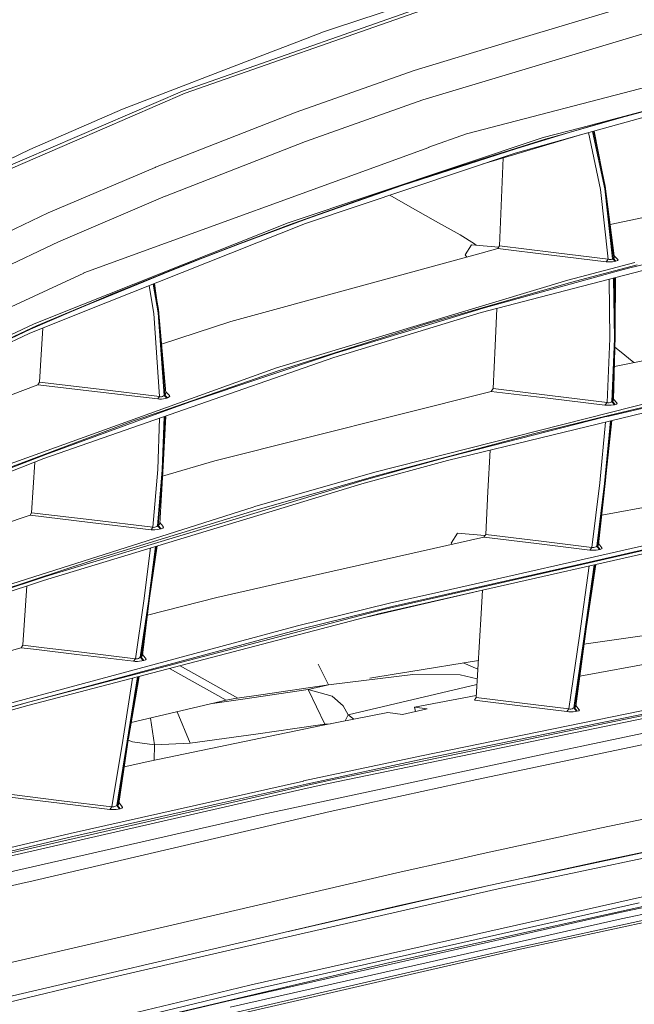
# Model space of a CAD drawing. Units: millimetres. Extents: x -324 to 4684, y 234 to 3322.
# Drawn here: x 1780 to 1882, y 1989 to 2154 of the extents above; entities that cross this region are included whole.
import ezdxf

# ---------------------------------------------------------------- set-up
doc = ezdxf.new("R2010")
doc.units = ezdxf.units.MM
doc.layers.add('1', color=7, linetype='Continuous', true_color=0xffffff)

msp = doc.modelspace()

# ---------------------------------------------------------------- linework, layer by layer
at = {"layer": '1', "color": 18, "linetype": 'Continuous', "lineweight": 13}
for p, q in [((1891.945326, 2158.995828), (1861.109757, 2149.703315)), ((1832.361185, 2152.086785), (1848.700159, 2157.499751)), ((1848.768377, 2156.222632), (1811.57189, 2143.208107)), ((1846.927547, 2155.085376), (1807.430827, 2141.251346)), ((1893.217021, 2153.978398), (1862.554887, 2144.758156)), ((1830.549562, 2151.486686), (1826.081925, 2149.769744)), ((1830.549562, 2151.486686), (1832.361185, 2152.086785)), ((1821.831071, 2148.136368), (1826.081925, 2149.769744)), ((1861.109757, 2149.703315), (1845.671051, 2145.050785)), ((1796.932482, 2138.56866), (1821.831071, 2148.136368)), ((1906.848484, 2148.039213), (1854.400152, 2134.473434)), ((1825.972938, 2138.052663), (1845.671051, 2145.050785)), ((1847.12919, 2140.119543), (1862.554887, 2144.758156)), ((1806.948417, 2141.590407), (1811.57189, 2143.208107)), ((1767.856919, 2124.740889), (1806.948417, 2141.590407)), ((1807.430827, 2141.251346), (1788.908207, 2133.242032)), ((1897.633516, 2141.026965), (1873.455771, 2134.279868)), ((1847.12919, 2140.119543), (1827.506655, 2133.157393)), ((1873.537221, 2135.475537), (1889.683121, 2139.771095)), ((1889.683121, 2139.771095), (1878.619441, 2136.753431)), ((1889.108637, 2139.554044), (1880.321303, 2137.167564)), ((1781.44195, 2131.834915), (1796.932482, 2138.56866)), ((1825.972938, 2138.052663), (1802.479231, 2128.864875)), ((1870.424622, 2134.364745), (1878.619441, 2136.753431)), ((1880.321303, 2137.167564), (1871.554413, 2134.658149)), ((1854.400152, 2134.473434), (1848.15129, 2132.197073)), ((1857.051732, 2129.389895), (1873.455771, 2134.279868)), ((1873.455771, 2134.279868), (1862.544575, 2131.235054)), ((1870.450848, 2134.326181), (1862.805971, 2132.026306)), ((1867.236027, 2133.821746), (1873.537221, 2135.475537)), ((1870.424622, 2134.364745), (1867.591807, 2133.539071)), ((1871.554413, 2134.658149), (1870.450848, 2134.326181)), ((1876.794377, 2125.168225), (1874.787159, 2134.651408)), ((1877.532193, 2125.261089), (1875.494117, 2134.848693)), ((1877.027793, 2128.404994), (1875.635885, 2134.888255)), ((1877.035319, 2128.369939), (1875.759013, 2134.922616)), ((1768.386626, 2124.36842), (1788.908207, 2133.242032)), ((1827.506655, 2133.157393), (1804.110252, 2124.014219)), ((1824.614846, 2119.56512), (1867.236027, 2133.821746)), ((1856.912323, 2130.231699), (1867.591807, 2133.539071)), ((1759.827548, 2121.415636), (1781.44195, 2131.834915)), ((1848.12861, 2132.188877), (1790.504986, 2111.19782)), ((1862.544575, 2131.235054), (1827.510321, 2119.466325)), ((1862.805971, 2132.026306), (1843.624585, 2125.819823)), ((1848.12861, 2132.188877), (1848.15129, 2132.197073)), ((1846.254342, 2126.748046), (1856.912323, 2130.231699)), ((1859.930732, 2115.721246), (1860.564692, 2130.437093)), ((1802.422666, 2128.840735), (1784.550213, 2121.235808)), ((1802.479231, 2128.864875), (1802.422666, 2128.840735)), ((1877.610796, 2125.689468), (1877.035319, 2128.369939)), ((1843.624585, 2125.819823), (1827.755683, 2120.244315)), ((1846.254342, 2126.748046), (1835.612797, 2123.09452)), ((1844.602191, 2122.494569), (1841.586553, 2124.194822)), ((1878.072062, 2113.520524), (1876.794377, 2125.168225)), ((1878.832244, 2113.573155), (1877.532193, 2125.261089)), ((1879.108941, 2114.067674), (1877.610796, 2125.689468)), ((1878.966146, 2113.607725), (1877.610796, 2125.689468)), ((1878.432384, 2119.316039), (1904.472226, 2124.796888)), ((1786.235237, 2116.411766), (1804.099375, 2124.009809)), ((1804.099375, 2124.009809), (1804.110252, 2124.014219)), ((1824.981862, 2119.27723), (1835.612797, 2123.09452)), ((1849.237257, 2119.881382), (1844.602191, 2122.494569)), ((1784.550213, 2121.235808), (1744.798654, 2102.418354)), ((1790.142828, 2105.85033), (1824.614846, 2119.56512)), ((1827.510321, 2119.466325), (1790.393287, 2104.691079)), ((1816.082114, 2115.953824), (1824.981862, 2119.27723)), ((1827.755683, 2120.244315), (1816.205883, 2115.941486)), ((1853.371971, 2117.550006), (1849.237257, 2119.881382)), ((1905.5992, 2117.887637), (1881.475517, 2111.99992)), ((1746.633553, 2097.678056), (1786.235237, 2116.411766)), ((1807.184481, 2112.513295), (1816.082114, 2115.953824)), ((1816.205883, 2115.941486), (1810.435736, 2113.715073)), ((1855.752089, 2116.052618), (1853.371971, 2117.550006)), ((1855.237582, 2115.921011), (1854.176262, 2114.255538)), ((1859.812807, 2115.536867), (1855.237582, 2115.921011)), ((1856.033262, 2115.854205), (1855.752089, 2116.052618)), ((1856.887334, 2114.514252), (1815.070325, 2103.091171)), ((1856.887334, 2114.514252), (1859.639594, 2115.266046)), ((1859.639594, 2115.266046), (1859.930732, 2115.721246)), ((1859.639594, 2115.266046), (1868.612969, 2114.177575)), ((1859.930732, 2115.721246), (1868.947008, 2114.627471)), ((1868.947008, 2114.627471), (1878.072062, 2113.520524)), ((1810.435736, 2113.715073), (1804.667079, 2111.438772)), ((1854.176262, 2114.255538), (1854.452439, 2113.849116)), ((1868.612969, 2114.177575), (1877.738022, 2113.070628)), ((1871.373707, 2110.0189), (1882.528552, 2112.970999)), ((1878.072062, 2113.520524), (1877.738022, 2113.070628)), ((1877.738022, 2113.070628), (1878.06473, 2113.04616)), ((1878.06473, 2113.04616), (1878.437736, 2113.047501)), ((1878.072062, 2113.520524), (1878.238567, 2113.458922)), ((1878.238567, 2113.458922), (1878.426531, 2113.438508)), ((1878.426531, 2113.438508), (1878.601157, 2113.461694)), ((1878.437736, 2113.047501), (1878.788331, 2113.073399)), ((1878.601157, 2113.461694), (1878.752136, 2113.520524)), ((1878.752136, 2113.520524), (1878.832244, 2113.573155)), ((1878.788331, 2113.073399), (1879.094758, 2113.118461)), ((1878.832244, 2113.573155), (1878.966146, 2113.607725)), ((1879.259446, 2113.154879), (1878.832244, 2113.573155)), ((1879.084059, 2113.743773), (1878.966146, 2113.607725)), ((1878.966146, 2113.607725), (1879.393348, 2113.18945)), ((1879.084059, 2113.743773), (1879.130879, 2113.897493)), ((1879.094758, 2113.118461), (1879.259446, 2113.154879)), ((1879.12018, 2114.052546), (1879.108941, 2114.067674)), ((1879.707062, 2113.470158), (1879.109529, 2114.063116)), ((1879.130879, 2113.897493), (1879.109932, 2114.059983)), ((1879.259446, 2113.154879), (1879.393348, 2113.18945)), ((1879.640752, 2113.277516), (1879.393348, 2113.18945)), ((1879.640752, 2113.277516), (1879.748413, 2113.370916)), ((1879.748413, 2113.370916), (1879.707062, 2113.470158)), ((1790.490919, 2111.192694), (1735.872024, 2085.821947)), ((1790.504986, 2111.19782), (1790.490919, 2111.192694)), ((1804.667079, 2111.438772), (1793.13054, 2106.736919)), ((1807.184481, 2112.513295), (1794.880503, 2107.559582)), ((1885.166564, 2111.931464), (1856.894546, 2104.594519)), ((1879.195505, 2111.373505), (1857.231804, 2105.338177)), ((1879.149341, 2111.533156), (1871.806079, 2109.590193)), ((1882.959613, 2112.541458), (1879.149341, 2111.533156)), ((1881.475517, 2111.99992), (1879.195505, 2111.373505)), ((1802.879566, 2104.521027), (1802.05055, 2109.331507)), ((1802.945041, 2105.073473), (1802.188812, 2109.386546)), ((1802.814545, 2105.817745), (1802.28963, 2109.426678)), ((1822.696858, 2095.333329), (1871.373707, 2110.0189)), ((1871.806079, 2109.590193), (1847.536379, 2102.629235)), ((1878.364586, 2100.244394), (1878.24184, 2110.134411)), ((1879.142636, 2100.217631), (1879.001869, 2110.331648)), ((1879.266554, 2100.698909), (1879.132376, 2110.365516)), ((1879.247666, 2102.059642), (1879.292811, 2110.407151)), ((1802.161568, 2104.441663), (1801.373615, 2109.062039)), ((1782.58335, 2102.37979), (1792.12659, 2106.399527)), ((1792.171204, 2106.33417), (1788.426751, 2104.762962)), ((1792.12659, 2106.399527), (1794.880503, 2107.559582)), ((1793.13054, 2106.736919), (1792.171204, 2106.33417)), ((1790.393287, 2104.691079), (1781.357938, 2101.094535)), ((1781.590575, 2101.835152), (1788.426751, 2104.762962)), ((1782.197409, 2102.689317), (1790.142828, 2105.85033)), ((1803.139174, 2090.571424), (1802.161568, 2104.441663)), ((1803.883159, 2090.729734), (1802.879566, 2104.521027)), ((1804.209703, 2091.152748), (1802.945041, 2105.073473)), ((1804.013216, 2090.775242), (1802.945041, 2105.073473)), ((1856.894546, 2104.594519), (1832.229489, 2097.072294)), ((1857.231804, 2105.338177), (1832.553917, 2097.807219)), ((1859.354966, 2102.760514), (1859.467678, 2105.26228)), ((1803.467733, 2099.319962), (1815.070325, 2103.091171)), ((1859.18779, 2099.049619), (1859.354966, 2102.760514)), ((1781.590575, 2101.835152), (1738.77179, 2081.673404)), ((1740.634465, 2082.787266), (1782.58335, 2102.37979)), ((1748.586619, 2087.029865), (1782.197409, 2102.689317)), ((1783.35061, 2097.584), (1783.607763, 2101.990084)), ((1847.536379, 2102.629235), (1823.137903, 2094.898692)), ((1781.357938, 2101.094535), (1748.944455, 2085.870525)), ((1878.364586, 2100.244394), (1877.899283, 2089.556506)), ((1878.698551, 2089.702657), (1879.142636, 2100.217631)), ((1878.803515, 2089.727899), (1879.266554, 2100.698909)), ((1879.000195, 2090.00974), (1879.266554, 2100.698909)), ((1859.18779, 2099.049619), (1858.86448, 2091.87307)), ((1879.974031, 2098.167291), (1879.218693, 2098.778235)), ((1882.390404, 2096.212828), (1879.974031, 2098.167291)), ((1783.35061, 2097.584), (1783.08087, 2092.965057)), ((1806.015545, 2087.929538), (1832.229489, 2097.072294)), ((1832.553917, 2097.807219), (1808.410489, 2089.722833)), ((1885.531628, 2096.833578), (1879.138755, 2095.570257)), ((1823.137903, 2094.898692), (1803.410971, 2088.068565)), ((1822.696858, 2095.333329), (1807.69732, 2089.932582)), ((1782.818907, 2092.53048), (1783.08087, 2092.965057)), ((1783.08087, 2092.965057), (1793.049866, 2091.775438)), ((1903.192857, 2093.090555), (1878.209301, 2087.296536)), ((1747.014635, 2079.00404), (1782.818907, 2092.53048)), ((1782.818907, 2092.53048), (1792.745137, 2091.345927)), ((1792.745137, 2091.345927), (1802.834445, 2090.141704)), ((1793.049866, 2091.775438), (1803.139174, 2090.571424)), ((1804.246375, 2091.305838), (1804.188759, 2091.383287)), ((1804.817134, 2090.743324), (1804.190821, 2091.360589)), ((1812.353217, 2079.802772), (1858.568945, 2091.419866)), ((1902.804353, 2092.425456), (1851.269298, 2079.861453)), ((1858.568945, 2091.419866), (1858.86448, 2091.87307)), ((1858.568945, 2091.419866), (1867.987194, 2090.273669)), ((1858.86448, 2091.87307), (1868.324706, 2090.721717)), ((1773.842626, 2077.743074), (1807.69732, 2089.932582)), ((1803.139174, 2090.571424), (1802.834445, 2090.141704)), ((1802.834445, 2090.141704), (1803.13971, 2090.123346)), ((1803.139174, 2090.571424), (1803.292328, 2090.52526)), ((1803.13971, 2090.123346), (1803.487235, 2090.13634)), ((1803.292328, 2090.52526), (1803.466224, 2090.524932)), ((1808.410489, 2089.722833), (1803.456926, 2087.922117)), ((1803.466224, 2090.524932), (1803.632909, 2090.568802)), ((1803.487235, 2090.13634), (1803.821259, 2090.177676)), ((1803.632909, 2090.568802), (1803.786569, 2090.650609)), ((1803.786569, 2090.650609), (1803.883159, 2090.729734)), ((1803.821259, 2090.177676), (1804.129743, 2090.242675)), ((1803.883159, 2090.729734), (1804.013216, 2090.775242)), ((1804.324412, 2090.301743), (1803.883159, 2090.729734)), ((1804.148995, 2090.956947), (1804.013216, 2090.775242)), ((1804.013216, 2090.775242), (1804.45438, 2090.347221)), ((1804.129743, 2090.242675), (1804.324412, 2090.301743)), ((1804.148995, 2090.956947), (1804.209703, 2091.152748)), ((1804.324412, 2090.301743), (1804.45438, 2090.347221)), ((1804.729664, 2090.475967), (1804.45438, 2090.347221)), ((1804.729664, 2090.475967), (1804.855311, 2090.60817)), ((1804.817134, 2090.743324), (1804.851228, 2090.622386)), ((1804.855311, 2090.60817), (1804.851228, 2090.622386)), ((1839.124286, 2077.901652), (1890.900531, 2091.086349)), ((1867.987194, 2090.273669), (1877.561652, 2089.108458)), ((1868.324706, 2090.721717), (1877.899283, 2089.556506)), ((1878.149488, 2087.362638), (1891.348505, 2090.568623)), ((1878.420972, 2089.563271), (1878.592321, 2089.635005)), ((1878.592321, 2089.635005), (1878.698551, 2089.702657)), ((1878.698551, 2089.702657), (1878.803515, 2089.727899)), ((1879.145795, 2089.190534), (1878.698551, 2089.702657)), ((1878.938147, 2089.864245), (1878.803515, 2089.727899)), ((1878.803515, 2089.727899), (1879.250744, 2089.215657)), ((1878.938147, 2089.864245), (1879.000195, 2090.00974)), ((1879.567706, 2089.481434), (1879.003157, 2090.128601)), ((1803.410971, 2088.068565), (1798.799747, 2086.472025)), ((1877.899283, 2089.556506), (1877.561652, 2089.108458)), ((1877.561652, 2089.108458), (1877.881148, 2089.084467)), ((1877.881148, 2089.084467), (1878.24426, 2089.083752)), ((1877.899283, 2089.556506), (1878.057533, 2089.521608)), ((1878.057533, 2089.521608), (1878.239268, 2089.52429)), ((1878.239268, 2089.52429), (1878.420972, 2089.563271)), ((1878.24426, 2089.083752), (1878.60375, 2089.105955)), ((1878.60375, 2089.105955), (1878.939786, 2089.149168)), ((1878.939786, 2089.149168), (1879.145795, 2089.190534)), ((1879.145795, 2089.190534), (1879.250744, 2089.215657)), ((1879.507342, 2089.300057), (1879.250744, 2089.215657)), ((1879.507342, 2089.300057), (1879.618102, 2089.390924)), ((1879.618102, 2089.390924), (1879.567706, 2089.481434)), ((1798.799747, 2086.472025), (1774.296277, 2077.289632)), ((1806.015545, 2087.929538), (1783.809, 2080.18445)), ((1803.456926, 2087.922117), (1784.111404, 2080.890348)), ((1802.825743, 2078.342935), (1803.131849, 2086.923777)), ((1803.586238, 2078.288606), (1803.885539, 2087.186645)), ((1803.73817, 2078.888824), (1804.013233, 2087.231181)), ((1803.74151, 2078.990098), (1804.190219, 2087.29291)), ((1851.631546, 2080.519488), (1877.54845, 2087.143323)), ((1865.594977, 2084.313115), (1878.149488, 2087.362638)), ((1876.677551, 2076.141885), (1877.654267, 2086.293984)), ((1877.46709, 2076.043239), (1878.461546, 2086.490795)), ((1877.54845, 2087.143323), (1878.209301, 2087.296536)), ((1877.621853, 2076.534143), (1878.565051, 2086.516029)), ((1877.731975, 2077.699568), (1878.728579, 2086.555896)), ((1865.594977, 2084.313115), (1839.575344, 2077.383479)), ((1858.000019, 2074.67415), (1858.354454, 2081.588781)), ((1783.809, 2080.18445), (1760.69113, 2071.169218)), ((1784.111404, 2080.890348), (1770.434492, 2075.620851)), ((1803.639712, 2077.252425), (1812.353217, 2079.802772)), ((1851.269298, 2079.861453), (1836.959713, 2075.947782)), ((1851.631546, 2080.519488), (1844.48319, 2078.586659)), ((1782.276407, 2079.586788), (1781.762564, 2071.145197)), ((1802.825743, 2078.342935), (1802.020037, 2068.711838)), ((1802.818709, 2068.940958), (1803.586238, 2078.288606)), ((1802.929872, 2068.974963), (1803.73817, 2078.888824)), ((1803.162986, 2069.329163), (1803.73817, 2078.888824)), ((1837.315017, 2076.603016), (1844.48319, 2078.586659)), ((1799.907469, 2065.2756), (1837.315017, 2076.603016)), ((1819.068604, 2072.152069), (1839.124286, 2077.901652)), ((1839.575344, 2077.383479), (1819.216722, 2071.545502)), ((1876.289108, 2065.554192), (1877.621853, 2076.534143)), ((1876.498782, 2065.822175), (1877.621853, 2076.534143)), ((1877.015574, 2070.751388), (1914.438569, 2077.634743)), ((1821.391815, 2071.235171), (1836.959713, 2075.947782)), ((1876.677551, 2076.141885), (1875.35035, 2065.34498)), ((1876.180508, 2065.530291), (1877.46709, 2076.043239)), ((1857.632854, 2067.509016), (1858.000019, 2074.67415)), ((1765.188568, 2055.01928), (1818.764025, 2072.064718)), ((1799.959504, 2065.634271), (1819.216722, 2071.545502)), ((1819.068604, 2072.152069), (1818.764025, 2072.064718)), ((1776.733571, 2069.139233), (1781.490856, 2070.710471)), ((1781.490856, 2070.710471), (1781.762564, 2071.145197)), ((1781.490856, 2070.710471), (1791.517222, 2069.5061)), ((1781.762564, 2071.145197), (1791.830504, 2069.935938)), ((1821.391815, 2071.235171), (1783.721739, 2059.831848)), ((1791.830504, 2069.935938), (1802.020037, 2068.711838)), ((1791.517222, 2069.5061), (1801.706636, 2068.282118)), ((1802.020037, 2068.711838), (1801.706636, 2068.282118)), ((1801.706636, 2068.282118), (1802.015, 2068.262657)), ((1802.015, 2068.262657), (1802.364522, 2068.271807)), ((1802.020037, 2068.711838), (1802.172684, 2068.687042)), ((1802.172684, 2068.687042), (1802.348786, 2068.704805)), ((1802.348786, 2068.704805), (1802.528315, 2068.761518)), ((1802.364522, 2068.271807), (1802.715504, 2068.307718)), ((1802.528315, 2068.761518), (1802.705431, 2068.855574)), ((1802.705431, 2068.855574), (1802.818709, 2068.940958)), ((1802.715504, 2068.307718), (1803.056442, 2068.369201)), ((1802.818709, 2068.940958), (1802.929872, 2068.974963)), ((1803.271257, 2068.425736), (1802.818709, 2068.940958)), ((1803.084635, 2069.148889), (1802.929872, 2068.974963)), ((1802.929872, 2068.974963), (1803.38248, 2068.459859)), ((1803.056442, 2068.369201), (1803.271257, 2068.425736)), ((1803.084635, 2069.148889), (1803.162986, 2069.329163)), ((1803.758347, 2068.815073), (1803.171987, 2069.478767)), ((1803.271257, 2068.425736), (1803.38248, 2068.459859)), ((1803.668403, 2068.576446), (1803.38248, 2068.459859)), ((1803.668403, 2068.576446), (1803.800577, 2068.698337)), ((1803.800577, 2068.698337), (1803.758347, 2068.815073)), ((1849.282199, 2057.763538), (1897.548893, 2068.671486)), ((1828.132295, 2060.471108), (1857.332491, 2067.060104)), ((1852.894598, 2067.713728), (1851.833278, 2066.048255)), ((1857.510554, 2067.32623), (1852.894598, 2067.713728)), ((1893.833094, 2066.550424), (1857.121566, 2058.191439)), ((1857.332491, 2067.060104), (1857.632854, 2067.509016)), ((1857.332491, 2067.060104), (1866.09731, 2065.989634)), ((1857.632854, 2067.509016), (1866.438502, 2066.43345)), ((1874.891945, 2062.891146), (1897.998833, 2068.110904)), ((1874.93425, 2062.783292), (1894.227647, 2067.174425)), ((1799.907469, 2065.2756), (1784.051829, 2060.474267)), ((1799.959504, 2065.634271), (1792.559766, 2063.362828)), ((1800.510847, 2056.432298), (1801.636067, 2065.254796)), ((1801.280701, 2056.319406), (1802.441359, 2065.498571)), ((1801.463534, 2056.857731), (1802.735086, 2065.587487)), ((1801.46932, 2056.904396), (1802.552059, 2065.532082)), ((1851.968202, 2065.849657), (1851.833278, 2066.048255)), ((1866.09731, 2065.989634), (1875.009143, 2064.901134)), ((1866.438502, 2066.43345), (1875.35035, 2065.34498)), ((1875.35035, 2065.34498), (1875.009143, 2064.901134)), ((1875.35035, 2065.34498), (1875.509569, 2065.322152)), ((1875.509569, 2065.322152), (1875.693404, 2065.335175)), ((1875.693404, 2065.335175), (1875.882038, 2065.381518)), ((1875.882038, 2065.381518), (1876.065069, 2065.459272)), ((1876.061731, 2064.892521), (1876.412326, 2064.932605)), ((1876.065069, 2065.459272), (1876.180508, 2065.530291)), ((1876.180508, 2065.530291), (1876.289108, 2065.554192)), ((1876.629778, 2064.972391), (1876.180508, 2065.530291)), ((1876.43058, 2065.685948), (1876.289108, 2065.554192)), ((1876.289108, 2065.554192), (1876.738378, 2064.996293)), ((1876.412326, 2064.932605), (1876.629778, 2064.972391)), ((1876.43058, 2065.685948), (1876.498782, 2065.822175)), ((1877.056965, 2065.244278), (1876.508743, 2065.917182)), ((1876.629778, 2064.972391), (1876.738378, 2064.996293)), ((1876.997137, 2065.074613), (1876.738378, 2064.996293)), ((1876.997137, 2065.074613), (1877.109044, 2065.160444)), ((1877.109044, 2065.160444), (1877.056965, 2065.244278)), ((1792.559766, 2063.362828), (1765.645617, 2054.496607)), ((1875.009143, 2064.901134), (1875.330188, 2064.876368)), ((1875.330188, 2064.876368), (1875.694194, 2064.873537)), ((1875.694194, 2064.873537), (1876.061731, 2064.892521)), ((1874.93425, 2062.783292), (1840.303206, 2054.901501)), ((1842.009478, 2055.463156), (1874.891945, 2062.891146)), ((1873.312094, 2050.55218), (1874.936325, 2062.247748)), ((1874.102452, 2050.429514), (1875.767932, 2062.4371)), ((1874.280998, 2050.919017), (1875.878164, 2062.462199)), ((1874.446953, 2052.118426), (1876.04654, 2062.500537)), ((1774.211609, 2057.232639), (1784.051829, 2060.474267)), ((1812.725448, 2056.994459), (1828.132295, 2060.471108)), ((1783.721739, 2059.831848), (1764.015966, 2053.262254)), ((1780.296766, 2049.082002), (1780.957802, 2058.910396)), ((1800.039404, 2047.007134), (1801.46932, 2056.904396)), ((1800.282532, 2047.332099), (1801.46932, 2056.904396)), ((1801.112169, 2054.023723), (1812.725448, 2056.994459)), ((1837.921674, 2053.752496), (1857.121566, 2058.191439)), ((1857.121566, 2058.191439), (1839.932137, 2054.27759)), ((1849.282199, 2057.763538), (1841.560715, 2056.018522)), ((1856.87066, 2054.297319), (1857.101007, 2058.186686)), ((1800.510847, 2056.432298), (1799.097412, 2046.738407)), ((1799.922043, 2046.976021), (1801.280701, 2056.319406)), ((1826.165938, 2052.207163), (1841.560715, 2056.018522)), ((1826.614344, 2051.653614), (1842.009478, 2055.463156)), ((1839.932137, 2054.27759), (1781.102353, 2038.912406)), ((1798.11173, 2043.887159), (1840.303206, 2054.901501)), ((1856.038296, 2040.240249), (1856.87066, 2054.297319)), ((1767.016703, 2036.2901), (1826.165938, 2052.207163)), ((1798.060649, 2043.973765), (1826.614344, 2051.653614)), ((1871.522107, 2038.341126), (1873.312094, 2050.55218)), ((1872.359776, 2038.529178), (1874.102452, 2050.429514)), ((1872.469627, 2038.551709), (1874.280998, 2050.919017)), ((1872.684204, 2038.814416), (1874.280998, 2050.919017)), ((1883.772531, 2050.570568), (1874.04749, 2049.148896)), ((1780.009949, 2048.581502), (1757.103943, 2042.162052)), ((1780.009949, 2048.581502), (1780.292266, 2049.014172)), ((1780.009949, 2048.581502), (1782.556922, 2048.273287)), ((1780.296766, 2049.082002), (1780.292266, 2049.014172)), ((1780.292266, 2049.014172), (1783.856483, 2048.582824)), ((1783.859925, 2048.582408), (1789.638424, 2047.883084)), ((1782.556948, 2048.273284), (1789.315962, 2047.455361)), ((1789.315962, 2047.455361), (1798.774862, 2046.310684)), ((1789.638424, 2047.883084), (1799.097412, 2046.738407)), ((1799.620294, 2046.801677), (1799.807274, 2046.896061)), ((1799.807274, 2046.896061), (1799.922043, 2046.976021)), ((1799.922043, 2046.976021), (1800.039404, 2047.007134)), ((1800.369703, 2046.42581), (1799.922043, 2046.976021)), ((1800.199055, 2047.167828), (1800.039404, 2047.007134)), ((1800.039404, 2047.007134), (1800.487065, 2046.457073)), ((1800.199055, 2047.167828), (1800.282532, 2047.332099)), ((1800.7479, 2046.912866), (1800.297848, 2047.455636)), ((1800.86624, 2046.770146), (1800.747964, 2046.912788)), ((1799.097412, 2046.738407), (1798.774862, 2046.310684)), ((1798.774862, 2046.310684), (1799.087995, 2046.289345)), ((1799.087995, 2046.289345), (1799.442613, 2046.293905)), ((1799.097412, 2046.738407), (1799.252861, 2046.720645)), ((1799.252861, 2046.720645), (1799.433255, 2046.742937)), ((1799.433255, 2046.742937), (1799.620294, 2046.801677)), ((1799.442613, 2046.293905), (1799.8034, 2046.323409)), ((1799.8034, 2046.323409), (1800.157064, 2046.377441)), ((1800.157064, 2046.377441), (1800.369703, 2046.42581)), ((1800.369703, 2046.42581), (1800.487065, 2046.457073)), ((1800.773227, 2046.55855), (1800.487065, 2046.457073)), ((1800.773227, 2046.55855), (1800.90698, 2046.66709)), ((1800.90698, 2046.66709), (1800.86624, 2046.770146)), ((1806.555188, 2045.560187), (1816.219025, 2040.154835)), ((1829.642886, 2045.83328), (1831.347131, 2042.376449)), ((1844.764584, 2044.564715), (1856.405097, 2046.43483)), ((1856.321222, 2045.018348), (1853.863499, 2046.026508)), ((1887.804979, 2046.491286), (1873.344834, 2043.822362)), ((1798.060649, 2043.973765), (1781.448209, 2039.537123)), ((1781.448209, 2039.537123), (1798.11173, 2043.887159)), ((1797.745579, 2032.951435), (1799.42351, 2043.697532)), ((1797.935566, 2033.41859), (1799.730884, 2043.777813)), ((1797.94895, 2033.510527), (1799.542013, 2043.728483)), ((1804.81414, 2045.105459), (1814.273947, 2039.805105)), ((1831.347131, 2042.376449), (1845.452779, 2044.078281)), ((1842.662418, 2044.226876), (1838.261419, 2043.506822)), ((1844.764584, 2044.564715), (1842.662418, 2044.226876)), ((1845.452779, 2044.078281), (1853.34804, 2044.062635)), ((1856.224228, 2043.380292), (1853.34804, 2044.062635)), ((1796.975547, 2033.080598), (1798.601951, 2043.482957)), ((1831.347131, 2042.376449), (1820.05077, 2040.677389)), ((1831.347131, 2042.376449), (1827.975684, 2041.581741)), ((1856.167234, 2042.417765), (1834.66866, 2037.350198)), ((1846.899771, 2030.519536), (1909.155869, 2043.235293)), ((1820.05077, 2040.677389), (1815.735514, 2040.067899)), ((1827.975684, 2041.581741), (1817.038112, 2039.966008)), ((1827.975684, 2041.581741), (1830.75478, 2035.815051)), ((1831.982755, 2040.483615), (1827.975684, 2041.581741)), ((1833.788091, 2038.882366), (1831.982755, 2040.483615)), ((1856.060132, 2040.609016), (1845.710659, 2038.616976)), ((1855.73388, 2039.797237), (1856.038296, 2040.240249)), ((1856.038296, 2040.240249), (1863.733717, 2039.29635)), ((1781.102353, 2038.912406), (1766.38242, 2034.760168)), ((1766.722047, 2035.384914), (1781.448209, 2039.537123)), ((1767.463618, 2035.74436), (1781.448209, 2039.537123)), ((1814.273947, 2039.805105), (1798.393662, 2036.06186)), ((1817.038112, 2039.966008), (1811.961796, 2039.260093)), ((1815.735514, 2040.067899), (1814.273947, 2039.805105)), ((1893.676364, 2038.789919), (1831.064605, 2025.812289)), ((1893.206679, 2039.182266), (1831.410133, 2026.380262)), ((1834.66866, 2037.350198), (1833.788091, 2038.882366)), ((1845.710659, 2038.616976), (1847.857737, 2038.340381)), ((1845.710659, 2038.616976), (1845.895547, 2037.906087)), ((1892.985472, 2039.327314), (1847.305142, 2030.001989)), ((1855.73388, 2039.797237), (1863.389888, 2038.858136)), ((1863.389888, 2038.858136), (1871.178278, 2037.902882)), ((1863.733717, 2039.29635), (1871.522107, 2038.341126)), ((1872.613707, 2038.68117), (1872.469627, 2038.551709)), ((1872.613707, 2038.68117), (1872.684204, 2038.814416)), ((1873.237127, 2038.220307), (1872.695973, 2038.903633)), ((1808.251345, 2032.633862), (1806.080744, 2037.873832)), ((1841.254675, 2037.744274), (1830.218607, 2035.55741)), ((1834.66866, 2037.350198), (1834.139094, 2036.334278)), ((1834.66866, 2037.350198), (1835.588972, 2036.621581)), ((1843.726122, 2037.425926), (1841.254675, 2037.744274)), ((1843.726122, 2037.425926), (1847.857737, 2038.340381)), ((1871.522107, 2038.341126), (1871.178278, 2037.902882)), ((1871.178278, 2037.902882), (1871.499577, 2037.877372)), ((1871.499577, 2037.877372), (1871.863806, 2037.872544)), ((1871.522107, 2038.341126), (1871.681565, 2038.320473)), ((1871.681565, 2038.320473), (1871.866205, 2038.334599)), ((1871.863806, 2037.872544), (1872.233072, 2037.888697)), ((1871.866205, 2038.334599), (1872.056582, 2038.381478)), ((1872.056582, 2038.381478), (1872.242534, 2038.458964)), ((1872.233072, 2037.888697), (1872.586885, 2037.925294)), ((1872.242534, 2038.458964), (1872.359776, 2038.529178)), ((1872.359776, 2038.529178), (1872.469627, 2038.551709)), ((1872.805857, 2037.962308), (1872.359776, 2038.529178)), ((1872.469627, 2038.551709), (1872.915709, 2037.98472)), ((1872.586885, 2037.925294), (1872.805857, 2037.962308)), ((1872.805857, 2037.962308), (1872.915709, 2037.98472)), ((1873.175913, 2038.058302), (1872.915709, 2037.98472)), ((1873.175913, 2038.058302), (1873.288998, 2038.14002)), ((1873.288998, 2038.14002), (1873.237127, 2038.220307)), ((1801.527077, 2029.619893), (1830.218607, 2035.55741)), ((1802.287334, 2032.361647), (1801.59556, 2036.8166)), ((1830.75478, 2035.815051), (1825.717473, 2035.080424)), ((1830.75478, 2035.815051), (1831.714001, 2035.853731)), ((1819.627487, 2034.192255), (1808.251345, 2032.633862)), ((1819.627487, 2034.192255), (1825.717473, 2035.080424)), ((1856.136569, 2026.534876), (1892.25536, 2034.136972)), ((1873.669841, 2032.130113), (1887.838447, 2035.114816)), ((1795.160943, 2021.983018), (1796.975547, 2033.080598)), ((1795.989567, 2022.201201), (1797.745579, 2032.951435)), ((1796.105587, 2022.227427), (1797.94895, 2033.510527)), ((1796.350115, 2022.527715), (1797.94895, 2033.510527)), ((1798.630559, 2032.832196), (1797.890053, 2033.105947)), ((1802.287334, 2032.361647), (1798.630559, 2032.832196)), ((1802.239148, 2029.767252), (1802.287334, 2032.361647)), ((1802.287602, 2032.361677), (1802.287334, 2032.361647)), ((1808.251345, 2032.633862), (1802.287602, 2032.361677)), ((1873.669841, 2032.130113), (1867.333346, 2030.776939)), ((1827.212387, 2026.308557), (1846.899771, 2030.519536)), ((1833.329075, 2023.515454), (1867.333346, 2030.776939)), ((1801.527077, 2029.619893), (1797.244295, 2028.67007)), ((1847.305142, 2030.001989), (1827.616059, 2025.792947)), ((1788.227194, 2017.555287), (1827.193164, 2026.304355)), ((1827.648067, 2025.565377), (1812.549257, 2022.120496)), ((1812.583887, 2022.419742), (1827.616059, 2025.792947)), ((1827.193164, 2026.304355), (1827.212387, 2026.308557)), ((1831.064605, 2025.812289), (1827.303731, 2024.997255)), ((1827.648067, 2025.565377), (1831.410133, 2026.380262)), ((1837.752425, 2022.52405), (1856.136569, 2026.534876)), ((1827.279234, 2024.991622), (1766.736412, 2011.171108)), ((1778.43433, 2024.022779), (1786.747479, 2023.009112)), ((1827.279234, 2024.991622), (1827.303731, 2024.997255)), ((1876.986378, 2018.470427), (1909.367883, 2025.28598)), ((1778.141224, 2023.593864), (1786.416018, 2022.584817)), ((1786.416018, 2022.584817), (1794.829481, 2021.558842)), ((1786.747479, 2023.009112), (1795.160943, 2021.983018)), ((1788.627946, 2017.04385), (1812.583887, 2022.419742)), ((1795.689785, 2022.041014), (1795.879, 2022.129765)), ((1795.879, 2022.129765), (1795.989567, 2022.201201)), ((1795.989567, 2022.201201), (1796.105587, 2022.227427)), ((1796.427601, 2021.642199), (1795.989567, 2022.201201)), ((1796.265387, 2022.375574), (1796.105587, 2022.227427)), ((1796.105587, 2022.227427), (1796.543651, 2021.668425)), ((1796.265387, 2022.375574), (1796.350115, 2022.527715)), ((1796.925568, 2021.943232), (1796.366623, 2022.641114)), ((1820.301109, 2020.733317), (1833.329075, 2023.515454)), ((1831.629002, 2021.188041), (1837.543243, 2022.478392)), ((1837.543243, 2022.478392), (1837.752425, 2022.52405)), ((1812.549257, 2022.120496), (1767.06075, 2011.741987)), ((1820.301109, 2020.733317), (1777.479136, 2010.972684)), ((1781.302446, 2009.470141), (1831.629002, 2021.188041)), ((1795.160943, 2021.983018), (1794.829481, 2021.558842)), ((1794.829481, 2021.558842), (1795.145237, 2021.535536)), ((1795.145237, 2021.535536), (1795.502895, 2021.535358)), ((1795.160943, 2021.983018), (1795.317852, 2021.965703)), ((1795.317852, 2021.965703), (1795.500153, 2021.985998)), ((1795.500153, 2021.985998), (1795.689785, 2022.041014)), ((1795.502895, 2021.535358), (1795.867556, 2021.557829)), ((1795.867556, 2021.557829), (1796.223753, 2021.60289)), ((1796.223753, 2021.60289), (1796.427601, 2021.642199)), ((1796.427601, 2021.642199), (1796.543651, 2021.668425)), ((1796.828353, 2021.755507), (1796.543651, 2021.668425)), ((1796.828353, 2021.755507), (1796.962821, 2021.850696)), ((1796.962821, 2021.850696), (1796.925568, 2021.943232)), ((1859.715888, 2008.288926), (1910.959625, 2019.15591)), ((1907.958054, 2019.413939), (1864.72371, 2010.254013)), ((1876.866856, 2012.910327), (1909.159892, 2019.742062)), ((1754.386568, 2009.557909), (1788.227194, 2017.555287)), ((1876.986378, 2018.470427), (1857.209184, 2014.164886)), ((1788.627946, 2017.04385), (1754.78425, 2009.050271)), ((1943.027252, 2016.481957), (1880.261176, 2003.277099)), ((1857.209184, 2014.164886), (1851.568693, 2012.911042)), ((1843.48064, 2011.113292), (1851.568693, 2012.911042)), ((1857.141742, 2008.595457), (1876.866856, 2012.910327)), ((1919.467473, 2012.642628), (1879.525268, 2004.232099)), ((1791.060322, 1998.920312), (1843.48064, 2011.113292)), ((1862.536305, 1998.385063), (1919.690975, 2010.72686)), ((1734.71471, 1998.622721), (1780.733758, 2009.337729)), ((1781.302446, 2009.470141), (1780.733758, 2009.337729)), ((1859.715888, 2008.288926), (1813.677513, 1997.738456)), ((1846.695834, 2006.203255), (1857.204553, 2008.609197)), ((1847.720915, 2006.493038), (1857.141742, 2008.595457)), ((1883.820513, 2006.95475), (1818.433576, 1992.239645)), ((1846.695834, 2006.203255), (1824.705238, 2001.168656)), ((1883.261838, 2005.941888), (1828.784728, 1993.670782)), ((1847.720915, 2006.493038), (1843.446755, 2005.539259)), ((1853.064993, 1998.52187), (1885.907912, 2005.805319)), ((1862.891996, 1998.085877), (1901.643061, 2006.455397)), ((1784.288966, 1991.743406), (1843.446755, 2005.539259)), ((1852.944651, 1998.228645), (1879.525268, 2004.232099)), ((1880.261176, 2003.277099), (1840.265804, 1994.25236)), ((1774.305933, 1995.023271), (1791.060322, 1998.920312)), ((1813.677513, 1997.738456), (1793.700927, 1993.160447)), ((1862.891996, 1998.085877), (1804.115706, 1984.571373)), ((1814.219886, 1989.48223), (1852.944651, 1998.228645)), ((1840.908581, 1995.826086), (1853.064993, 1998.52187)), ((1843.002432, 1993.893495), (1862.536305, 1998.385063)), ((1784.063959, 1982.441997), (1840.908581, 1995.826086)), ((1814.944589, 1988.538629), (1840.265804, 1994.25236)), ((1793.700927, 1993.160447), (1762.161517, 1985.552719)), ((1843.002432, 1993.893495), (1803.766304, 1984.871661)), ((1828.784728, 1993.670782), (1817.907714, 1991.220689)), ((1817.907714, 1991.220689), (1765.861266, 1978.743827)), ((1766.360634, 1979.768342), (1814.792865, 1991.367674)), ((1784.288966, 1991.743406), (1774.417245, 1989.441341)), ((1814.792865, 1991.367674), (1818.433576, 1992.239645)), ((1814.219886, 1989.48223), (1795.593911, 1985.083735))]:
    msp.add_line(p, q, dxfattribs=at)

doc.saveas('drawing.dxf')
